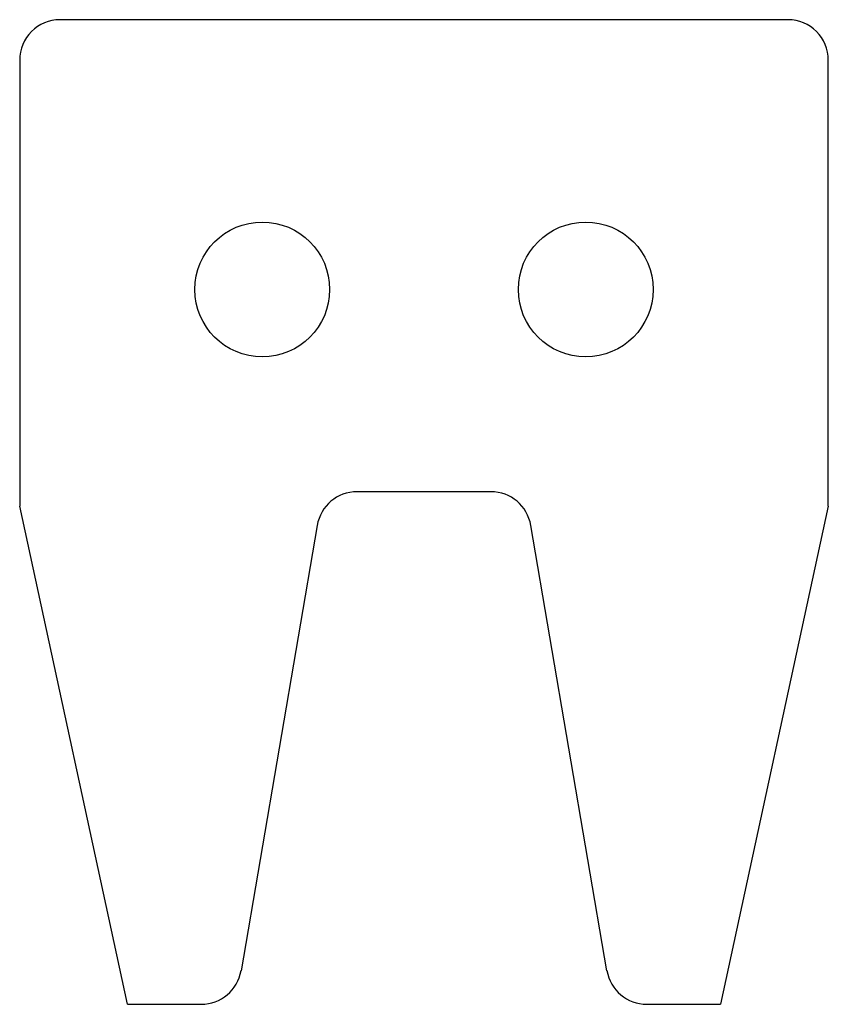
# Model space of a CAD drawing. Units: millimetres. Extents: x -30 to 30, y -812 to -739.
import ezdxf

# ---------------------------------------------------------------- set-up
doc = ezdxf.new("R2010")
doc.units = ezdxf.units.MM

msp = doc.modelspace()

# ---------------------------------------------------------------- linework, layer by layer
at = {"color": 7, "linetype": 'Continuous', "lineweight": 25}
for p, q in [((27, -739), (-27, -739)), ((-30, -742), (-30, -775.077)), ((30, -775.077), (30, -742)), ((4.97, -774), (-4.97, -774)), ((-22, -812), (-30, -775.077)), ((30, -775.077), (22, -812)), ((-7.927, -776.494), (-13.573, -809.506)), ((13.573, -809.506), (7.927, -776.494)), ((-22, -812), (-16.53, -812)), ((16.53, -812), (22, -812))]:
    msp.add_line(p, q, dxfattribs=at)
for centre in [(-12, -759), (12, -759)]:
    msp.add_circle(centre, 5, dxfattribs=at)
for centre, start, end in [((-27, -742), 90, 180), ((27, -742), 0, 90), ((-4.97, -777), 90, 170.29335), ((4.97, -777), 9.70665, 90), ((-16.53, -809), 270, 350.29335), ((16.53, -809), 189.70665, 270)]:
    msp.add_arc(centre, 3, start, end, dxfattribs=at)

doc.saveas('drawing.dxf')
